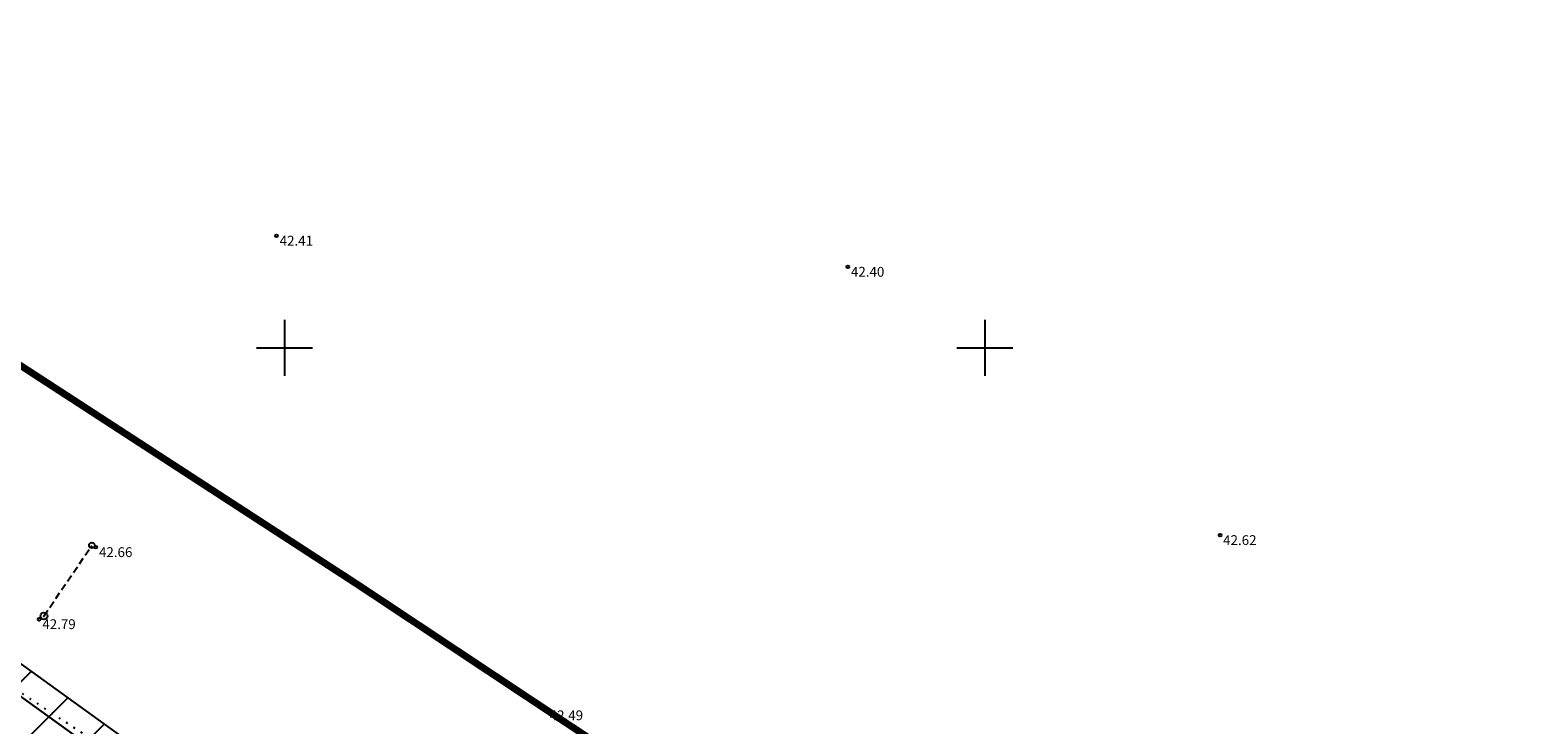
# Model space of a CAD drawing. Units: metres. Extents: x 545213 to 548713, y 6581653 to 6584933.
# Drawn here: x 545932 to 546039, y 6583673 to 6583723 of the extents above; entities that cross this region are included whole.
import ezdxf
from ezdxf.enums import TextEntityAlignment as Align

# ---------------------------------------------------------------- set-up
doc = ezdxf.new("R2010")
doc.units = ezdxf.units.M
doc.header["$MEASUREMENT"] = 0
doc.linetypes.add('KOLVIK', pattern=[1.25, 0.25, -1])
doc.linetypes.add('TUGI', pattern=[1.5, 1, -0.5])
for name, color, linetype in [('HALJASTUS', 92, 'Continuous'), ('KORGUS-EH2000', 32, 'Continuous'), ('opt-kaitsevöönd', 7, 'Continuous'), ('POST', 7, 'Continuous'), ('TEE', 7, 'Continuous'), ('VORK', 7, 'Continuous'), ('VTRASS', 150, 'Continuous')]:
    doc.layers.add(name, color=color, linetype=linetype)
doc.styles.add('ITALIC', font='italic.shx')
doc.styles.add('romans', font='romans.shx')
doc.linetypes.add('+_LINE', pattern='A,0.5,-0.2,["+",Standard,S=0.1,R=0,X=-0.1,Y=-0.05],-0.2', length=0.9)
doc.linetypes.add('-V-', pattern='A,10,-1.5,["V",romans,S=1.399999999999999,R=0,X=-0.7,Y=-0.7],-1.5,10,-3', length=26)

# ---------------------------------------------------------------- blocks, each defined once
blk = doc.blocks.new('BEPOST')
at = {"color": 0, "linetype": 'Continuous'}
for radius in [0.5, 0.0467020956034503]:
    blk.add_circle((0, 0), radius, dxfattribs=at)
blk = doc.blocks.new('TUPOST')
at = {"color": 0, "linetype": 'Continuous'}
blk.add_circle((0, 0), 0.4000000000000003, dxfattribs=at)
blk = doc.blocks.new('VKORIS')
at = {"color": 0, "linetype": 'Continuous'}
for p, q in [((-1.424e-13, 4.000355117866842), (-1.424e-13, -4.000355117867127)), ((-4.000355117866982, 0), (4.000355117866982, 0))]:
    blk.add_line(p, q, dxfattribs=at)

msp = doc.modelspace()

# ---------------------------------------------------------------- hatches: boundary and pattern name
at = {"layer": 'opt-kaitsevöönd'}
h = msp.add_hatch(dxfattribs=at)
h.set_pattern_fill('ANSI31', color=43)
h.set_pattern_definition([(45, (0, 0), (-2.245064030267288, 2.245064030267288), [])])
h.paths.add_polyline_path([(545928.790310193, 6583679.187826939), (545948.1488979039, 6583665.213100167), (545961.0644427498, 6583657.469527273), (545976.145785663, 6583647.827420819), (545990.7387156431, 6583637.202295191), (545998.0850864149, 6583632.176234802), (546013.2906007948, 6583622.531302721), (546037.2567484748, 6583607.256237459), (546037.8656169127, 6583605.378735775), (546045.0958854872, 6583602.104198892), (546046.0798928916, 6583599.405372672), (546090.4746224452, 6583573.595452477), (546116.4084283296, 6583560.825055446), (546169.0745589037, 6583532.664811326), (546192.8354835154, 6583519.719402032), (546190.9445164846, 6583516.194597969), (546166.8304190096, 6583529.328793493), (546114.5755716703, 6583557.268944554), (546088.5773775547, 6583570.072547522), (546042.7861415276, 6583596.761887467), (546041.9066757123, 6583599.173988627), (546041.2031310787, 6583599.500253471), (546032.5086286262, 6583590.13237418), (546081.6604280215, 6583564.531784073), (546106.1393065954, 6583550.466644201), (546125.072629098, 6583539.949407579), (546145.5310766454, 6583529.057084898), (546158.6907688548, 6583521.983346155), (546181.8511881018, 6583510.164297103), (546179.9257198826, 6583506.658220644), (546156.5359566152, 6583518.593997803), (546134.269711724, 6583530.47181423), (546118.8527447772, 6583538.798925183), (546104.1552098729, 6583546.993636862), (546088.3051355281, 6583552.501001069), (546083.820660469, 6583555.735488664), (546082.5738968042, 6583559.010553486), (546080.3338008121, 6583561.575896759), (546072.5495013339, 6583565.379271604), (546070.8269711471, 6583565.394070288), (546069.491899013, 6583565.707212207), (546037.0256595764, 6583582.95718647), (546033.8002381215, 6583580.663877762), (546032.6973474496, 6583580.917374683), (546027.4021515166, 6583584.146624747), (546024.9307164412, 6583580.198382645), (546020.5695729882, 6583582.757498767), (546023.15801521, 6583585.87446324), (546024.2904958014, 6583587.590342924), (546032.280536968, 6583603.163692391), (546005.3869096265, 6583618.974449873), (545974.1702062672, 6583638.908574731), (545938.6448267234, 6583663.326131693), (545907.1710905232, 6583685.241659722), (545898.2062607133, 6583677.050467087), (545923.4539600365, 6583659.597913634), (545959.4837287534, 6583636.594467136), (545982.9403827108, 6583620.585092343), (546002.1450844515, 6583607.830777338), (546019.5768289574, 6583597.230686636), (546027.0921611472, 6583593.059317315), (546024.2245952563, 6583587.652062532), (546022.9670787413, 6583585.841510052), (546015.2976702809, 6583590.920171484), (545988.4518974061, 6583607.379559066), (545976.7966057998, 6583614.729492798), (545973.4080809491, 6583610.606476828), (545966.1651937277, 6583615.793733214), (545969.6224350103, 6583621.774799135), (545956.5302183978, 6583629.584210364), (545939.859795568, 6583641.409473559), (545923.2004552423, 6583653.261359059), (545908.4454942932, 6583662.943400352), (545894.382965327, 6583672.625441645), (545889.2854551593, 6583676.122598574), (545846.4397940653, 6583704.287363761), (545843.6762307447, 6583704.355503753), (545834.3662571363, 6583709.462719636), (545839.239339612, 6583716.7790277), (545842.1304589895, 6583715.155102451), (545867.0888494871, 6583699.148414537), (545893.1520801301, 6583680.655354508), (545900.9095994588, 6583688.981537182), (545875.8313804491, 6583705.01606183), (545845.7772881916, 6583724.063033258), (545848.9585404715, 6583729.026342292), (545864.8978045608, 6583719.539960263), (545876.3197572139, 6583712.408665159), (545893.9955768175, 6583701.32165289), (545897.798439551, 6583698.986622699), (545900.4198311275, 6583697.617299911), (545905.2490328117, 6583694.358431918), (545905.7561140914, 6583694.40090993), (545908.8371338304, 6583692.250555372), (545916.0863700963, 6583687.269206713)])

# ---------------------------------------------------------------- linework, layer by layer
at = {"layer": 'HALJASTUS', "linetype": 'KOLVIK', "ltscale": 0.5}
msp.add_lwpolyline([(546151.3064476436, 6583541.765823578), (546119.3298664797, 6583558.571758063), (546066.934, 6583585.607999999), (545891.887559505, 6583701.421204653), (545883.645, 6583707.12), (545929.568, 6583739.159), (545951.020401274, 6583750.044020851)], dxfattribs=at)
at = {"layer": 'KORGUS-EH2000', "linetype": 'Continuous'}
for centre in [(545949.447, 6583708.003), (545990.226, 6583705.784), (546016.795, 6583686.639000001), (545936.5496629978, 6583685.782338695), (545932.5057613844, 6583680.641675925), (545968.723, 6583674.141)]:
    msp.add_circle(centre, 0.1, dxfattribs=at)
at = {"layer": 'opt-kaitsevöönd', "color": 43, "flags": 128}
msp.add_lwpolyline([(545928.790310193, 6583679.187826939), (545948.1488979039, 6583665.213100167), (545948.1488979039, 6583665.213100167), (545961.0644427498, 6583657.469527273), (545976.145785663, 6583647.827420819), (545990.7387156431, 6583637.202295191), (545998.0850864149, 6583632.176234802), (546013.2906007948, 6583622.531302721), (546037.2567484748, 6583607.256237459), (546037.8656169127, 6583605.378735775), (546045.0958854872, 6583602.104198892), (546046.0798928916, 6583599.405372672), (546090.4746224452, 6583573.595452477), (546116.4084283296, 6583560.825055446), (546169.0745589037, 6583532.664811326), (546192.8354835154, 6583519.719402032)], dxfattribs=at)
at = {"layer": 'POST', "linetype": 'TUGI', "ltscale": 0.5}
msp.add_line((545932.833, 6583680.874), (545936.259, 6583685.915), dxfattribs=at)
at = {"layer": 'TEE', "color": 244, "linetype": '+_LINE', "ltscale": 10, "true_color": 0x991b1e, "const_width": 0.5}
msp.add_lwpolyline([(545852.7184612898, 6583751.389166771), (545888.9408629679, 6583727.746483607), (545924.7932071357, 6583702.885085325), (545955.3537864157, 6583683.03783634), (545985.3473784347, 6583663.139012758), (546024.0280720462, 6583637.693205115), (546052.9253190616, 6583620.707194286), (546103.3589425567, 6583593.508022174), (546176.6792528303, 6583554.154550943), (546204.1956490041, 6583539.613788689)], dxfattribs=at)
at = {"layer": 'VTRASS', "linetype": '-V-', "ltscale": 0.5, "const_width": 0.14, "flags": 128}
msp.add_lwpolyline([(545863.8199605279, 6583717.855248941), (545866.2540000001, 6583716.298000001), (545871.297, 6583713.183), (545876.257, 6583710.091), (545878.939, 6583708.329), (545884.016, 6583705.071000001), (545889.15, 6583701.95), (545896.811, 6583697.246), (545899.382, 6583695.903), (545903.038000006, 6583693.361999999), (545904.224, 6583692.641000001), (545904.659, 6583692.302), (545905.2320000001, 6583692.350000001), (545905.863, 6583691.933), (545906.892, 6583691.219), (545907.681, 6583690.617000001), (545910.216, 6583688.956), (545914.976, 6583685.605000001), (545920.0850000001, 6583682.378), (545925.206, 6583679.174000001), (545930.149, 6583675.878), (545934.973, 6583672.398), (545939.74, 6583668.656000001), (545942.263, 6583666.964000001), (545947.067, 6583663.528), (545954.941, 6583659.013), (545959.991, 6583655.782000001), (545964.945, 6583652.649), (545969.9550000001, 6583649.349000001), (545975.045, 6583646.157000001), (545979.974, 6583642.747000001), (545982.393, 6583640.988), (545984.816, 6583639.12), (545989.574, 6583635.576), (545994.498, 6583632.187), (545996.998, 6583630.497000001), (546002.083, 6583627.347), (546007.247, 6583624.045), (546012.209, 6583620.849000001), (546017.108, 6583617.705), (546019.6530000002, 6583616.097), (546033.9790000024, 6583607.023000004), (546035.5550000002, 6583605.983), (546035.687, 6583605.552), (546035.127, 6583604.513)], dxfattribs=at)

# ---------------------------------------------------------------- block references
at = {"layer": 'POST', "linetype": 'Continuous', "xscale": 0.5, "yscale": 0.5, "zscale": 0.5}
for name, p in [('TUPOST', (545936.259, 6583685.915)), ('BEPOST', (545932.833, 6583680.874))]:
    msp.add_blockref(name, p, dxfattribs=at)
at = {"layer": 'VORK', "xscale": 0.5, "yscale": 0.5, "zscale": 0.5}
for p in [(545950, 6583700), (546000, 6583700)]:
    msp.add_blockref('VKORIS', p, dxfattribs=at)

# ---------------------------------------------------------------- texts
at = {"layer": 'KORGUS-EH2000', "linetype": 'Continuous', "style": 'ITALIC'}
for s, p in [(' 42.41', (545949.447, 6583708.003)), (' 42.40', (545990.226, 6583705.784)), (' 42.62', (546016.795, 6583686.639000001)), (' 42.66', (545936.5496629978, 6583685.782338695)), (' 42.79', (545932.5057613844, 6583680.641675925)), (' 42.49', (545968.723, 6583674.141))]:
    msp.add_text(s, height=0.7, dxfattribs=at).set_placement(p, align=Align.TOP_LEFT)

doc.saveas('drawing.dxf')
